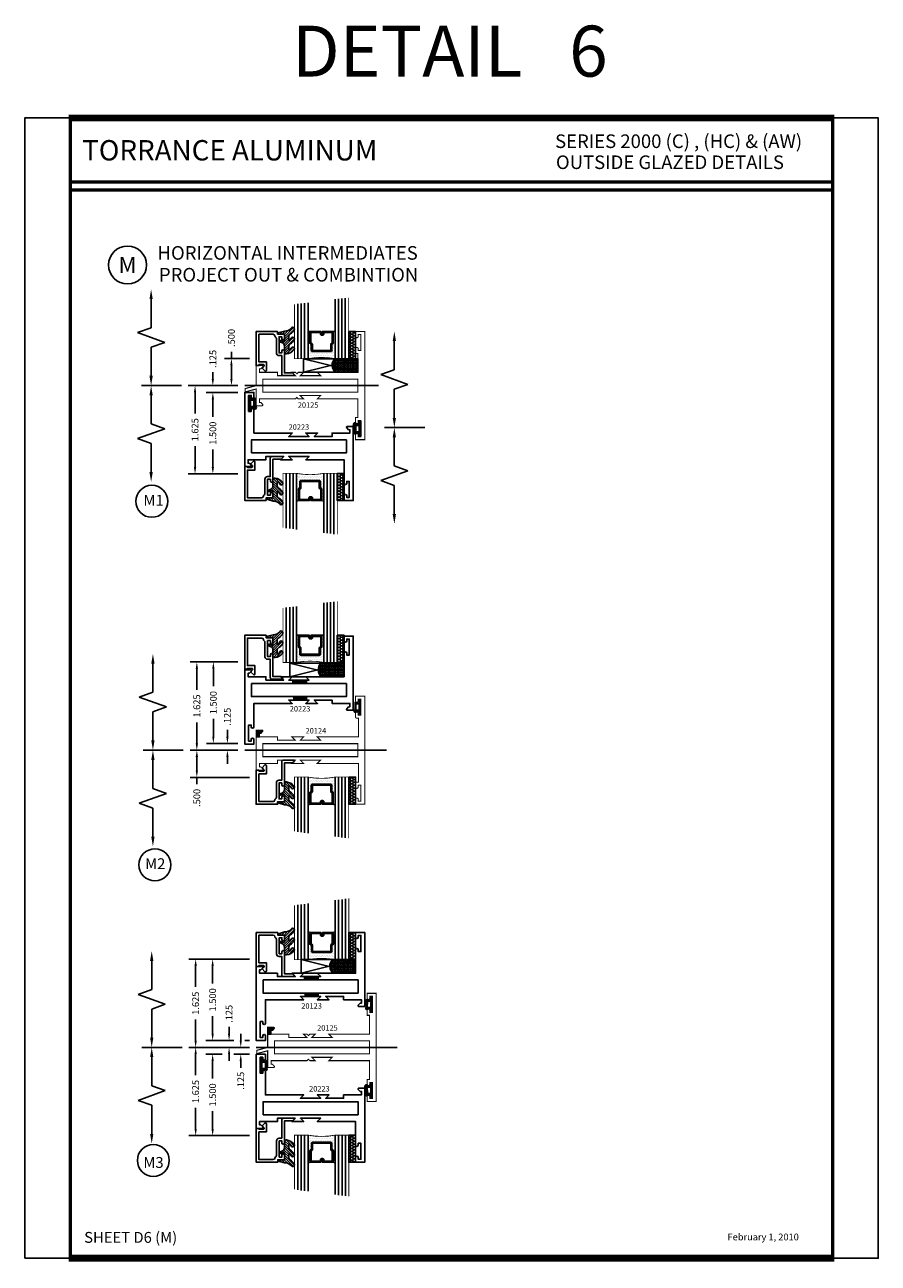
# Model space of a CAD drawing. Extents: x 8 to 235, y 33 to 254.
# Drawn here: x 96 to 111, y 81 to 104 of the extents above; entities that cross this region are included whole.
import ezdxf
from ezdxf.enums import TextEntityAlignment as Align

# ---------------------------------------------------------------- set-up
doc = ezdxf.new("R2010")
doc.units = 0
doc.header["$LTSCALE"] = 0.375
doc.header["$MEASUREMENT"] = 0
doc.linetypes.add('CENTER', pattern=[0.64, 0.48, -0.04, 0.08, -0.04])
doc.linetypes.add('CENTERX2', pattern=[4, 2.5, -0.5, 0.5, -0.5])
doc.layers.get('0').update_dxf_attribs({"linetype": 'CONTINUOUS'})
doc.layers.get('Defpoints').update_dxf_attribs({"linetype": 'CONTINUOUS'})
for name, color, linetype in [('Bead', 5, 'CONTINUOUS'), ('CENTER', 7, 'CENTER'), ('DIMENSIONS', 3, 'CONTINUOUS'), ('GLASS', 254, 'CONTINUOUS'), ('OBJECT', 6, 'CONTINUOUS'), ('OBJECTS', 6, 'CONTINUOUS'), ('Sealant', 1, 'CONTINUOUS'), ('TEXT', 4, 'CONTINUOUS'), ('VINYL', 6, 'CONTINUOUS'), ('vport', 7, 'CONTINUOUS')]:
    doc.layers.add(name, color=color, linetype=linetype)
doc.styles.add('Arial', font='ARIAL.TTF')
doc.styles.add('ROMANTIC', font='romantic.ttf')
doc.styles.add('Simplex', font='simplex.shx')
doc.styles.get("Standard").update_dxf_attribs({"font": 'simplex.shx'})
doc.dimstyles.get("Standard").update_dxf_attribs({"dimtxt": 0.125, "dimasz": 0.125, "dimexe": 0.125, "dimexo": 0.125, "dimgap": 0.0625, "dimtad": 0, "dimtih": 1, "dimtoh": 1, "dimdec": 3, "dimzin": 4, "dimdsep": 46, "dimtxsty": 'Simplex', "dimcen": 0, "dimadec": 0, "dimazin": 0, "dimtfac": 1, "dimtdec": 3, "dimtofl": 0, "dimtmove": 0, "dimatfit": 3, "dimfxl": 1, "dimtolj": 1, "dimtzin": 0, "dimlwd": -1, "dimlwe": -1, "dimarcsym": 0})

# ---------------------------------------------------------------- blocks, each defined once
blk = doc.blocks.new('BULB1')
at = {"layer": 'VINYL'}
h = blk.add_hatch(color=256, dxfattribs=at)
h.paths.add_polyline_path([(0, 0.138), (-0.04, 0.138), (-0.04, 0.087), (-0.097, 0.087), (-0.097, 0.111, 0.789886), (-0.12, 0.041), (-0.12, -0.088, 1.034565), (-0.097, -0.087), (-0.04, -0.087), (-0.04, -0.138), (0, -0.138)])
h.paths.add_polyline_path([(-0.029, 0.058), (-0.029, -0.058), (-0.091, -0.058), (-0.092, 0.058)], flags=16)
blk.add_lwpolyline([(-0.097, -0.087, -1.034565), (-0.12, -0.088), (-0.12, 0.041, -0.789886), (-0.097, 0.111), (-0.097, 0.087), (-0.04, 0.087), (-0.04, 0.138), (0, 0.138), (0, -0.138), (-0.04, -0.138), (-0.04, -0.087)], format="xyb", close=True, dxfattribs=at)
blk.add_lwpolyline([(-0.091, -0.058), (-0.029, -0.058), (-0.029, 0.058), (-0.092, 0.058)], close=True, dxfattribs=at)
blk = doc.blocks.new('BULB6')
at = {"layer": 'VINYL'}
h = blk.add_hatch(color=256, dxfattribs=at)
h.paths.add_polyline_path([(0.124, 0.088, 1.034565), (0.1, 0.087), (0.044, 0.087), (0.044, 0.138), (0.004, 0.138), (0.004, -0.137), (0.044, -0.137), (0.044, -0.086), (0.101, -0.086), (0.101, -0.111, 0.789886), (0.124, -0.041)])
h.paths.add_polyline_path([(0.032, 0.058), (0.095, 0.058), (0.095, -0.058), (0.033, -0.058)], flags=16)
blk.add_lwpolyline([(0.095, 0.058), (0.032, 0.058), (0.033, -0.058), (0.095, -0.058)], close=True, dxfattribs=at)
blk = doc.blocks.new('BULB5')
at = {"layer": 'VINYL'}
h = blk.add_hatch(color=256, dxfattribs=at)
h.paths.add_polyline_path([(0, 0.138), (-0.04, 0.138), (-0.04, 0.086), (-0.097, 0.086, 1.034565), (-0.12, 0.088), (-0.12, -0.041, 0.789886), (-0.097, -0.111), (-0.097, -0.087), (-0.04, -0.087), (-0.04, -0.138), (0, -0.138)])
h.paths.add_polyline_path([(-0.029, 0.058), (-0.029, -0.058), (-0.092, -0.058), (-0.091, 0.058)], flags=16)
blk.add_lwpolyline([(-0.091, 0.058), (-0.029, 0.058), (-0.029, -0.058), (-0.092, -0.058)], close=True, dxfattribs=at)
blk = doc.blocks.new('*D85')
at = {"layer": 'Defpoints', "color": 0}
for p in [(99.386, 97.573), (99.841, 97.573), (99.632, 97.073)]:
    blk.add_point(p, dxfattribs=at)
at = {"layer": 'DIMENSIONS', "color": 0}
for p, q in [((99.716, 97.573), (99.261, 97.573)), ((99.386, 97.573), (99.386, 97.698)), ((99.386, 97.198), (99.386, 97.448)), ((99.507, 97.073), (99.261, 97.073))]:
    blk.add_line(p, q, dxfattribs=at)
for points in [[(99.365, 97.448), (99.407, 97.448), (99.386, 97.573)], [(99.365, 97.198), (99.407, 97.198), (99.386, 97.073)]]:
    blk.add_solid(points, dxfattribs=at)
at = {"layer": 'DIMENSIONS', "color": 0, "insert": (99.386, 97.951), "char_height": 0.125, "attachment_point": 5, "rotation": 90, "style": 'Simplex'}
blk.add_mtext('\\A1;.500', dxfattribs=at)
blk = doc.blocks.new('*D86')
at = {"layer": 'Defpoints', "color": 0}
for p in [(99.044, 97.073), (99.63, 96.948), (99.632, 97.073)]:
    blk.add_point(p, dxfattribs=at)
at = {"layer": 'DIMENSIONS', "color": 0}
for p, q in [((99.044, 97.198), (99.044, 97.323)), ((99.507, 97.073), (98.919, 97.073)), ((99.505, 96.948), (98.919, 96.948)), ((99.044, 96.823), (99.044, 96.698))]:
    blk.add_line(p, q, dxfattribs=at)
for points in [[(99.023, 97.198), (99.065, 97.198), (99.044, 97.073)], [(99.023, 96.823), (99.065, 96.823), (99.044, 96.948)]]:
    blk.add_solid(points, dxfattribs=at)
at = {"layer": 'DIMENSIONS', "color": 0, "insert": (99.044, 97.565), "char_height": 0.125, "attachment_point": 5, "rotation": 90, "style": 'Simplex'}
blk.add_mtext('\\A1;.125', dxfattribs=at)
blk = doc.blocks.new('*D87')
at = {"layer": 'Defpoints', "color": 0}
for p in [(99.63, 96.948), (99.044, 95.448), (99.63, 95.448)]:
    blk.add_point(p, dxfattribs=at)
at = {"layer": 'DIMENSIONS', "color": 0}
for p, q in [((99.505, 96.948), (98.919, 96.948)), ((99.044, 96.823), (99.044, 96.499)), ((99.044, 95.573), (99.044, 95.898)), ((99.505, 95.448), (98.919, 95.448))]:
    blk.add_line(p, q, dxfattribs=at)
for points in [[(99.023, 96.823), (99.065, 96.823), (99.044, 96.948)], [(99.023, 95.573), (99.065, 95.573), (99.044, 95.448)]]:
    blk.add_solid(points, dxfattribs=at)
at = {"layer": 'DIMENSIONS', "color": 0, "insert": (99.044, 96.198), "char_height": 0.125, "attachment_point": 5, "rotation": 90, "style": 'Simplex'}
blk.add_mtext('\\A1;1.500', dxfattribs=at)
blk = doc.blocks.new('*D88')
at = {"layer": 'Defpoints', "color": 0}
for p in [(99.312, 90.489), (99.63, 90.489), (99.632, 90.364)]:
    blk.add_point(p, dxfattribs=at)
at = {"layer": 'DIMENSIONS', "color": 0}
for p, q in [((99.312, 90.614), (99.312, 90.739)), ((99.505, 90.489), (99.187, 90.489)), ((99.507, 90.364), (99.187, 90.364)), ((99.312, 90.239), (99.312, 90.114))]:
    blk.add_line(p, q, dxfattribs=at)
for points in [[(99.291, 90.614), (99.333, 90.614), (99.312, 90.489)], [(99.291, 90.239), (99.333, 90.239), (99.312, 90.364)]]:
    blk.add_solid(points, dxfattribs=at)
at = {"layer": 'DIMENSIONS', "color": 0, "insert": (99.312, 90.98), "char_height": 0.125, "attachment_point": 5, "rotation": 90, "style": 'Simplex'}
blk.add_mtext('\\A1;.125', dxfattribs=at)
blk = doc.blocks.new('*D89')
at = {"layer": 'Defpoints', "color": 0}
for p in [(99.053, 91.989), (99.63, 91.989), (99.63, 90.489)]:
    blk.add_point(p, dxfattribs=at)
at = {"layer": 'DIMENSIONS', "color": 0}
for p, q in [((99.505, 91.989), (98.928, 91.989)), ((99.053, 91.864), (99.053, 91.54)), ((99.053, 90.614), (99.053, 90.938)), ((99.505, 90.489), (98.928, 90.489))]:
    blk.add_line(p, q, dxfattribs=at)
for points in [[(99.032, 91.864), (99.074, 91.864), (99.053, 91.989)], [(99.032, 90.614), (99.074, 90.614), (99.053, 90.489)]]:
    blk.add_solid(points, dxfattribs=at)
at = {"layer": 'DIMENSIONS', "color": 0, "insert": (99.053, 91.239), "char_height": 0.125, "attachment_point": 5, "rotation": 90, "style": 'Simplex'}
blk.add_mtext('\\A1;1.500', dxfattribs=at)
blk = doc.blocks.new('*D90')
at = {"layer": 'Defpoints', "color": 0}
for p in [(99.632, 90.364), (98.749, 89.864), (99.841, 89.864)]:
    blk.add_point(p, dxfattribs=at)
at = {"layer": 'DIMENSIONS', "color": 0}
for p, q in [((99.507, 90.364), (98.624, 90.364)), ((98.749, 90.239), (98.749, 89.989)), ((99.716, 89.864), (98.624, 89.864)), ((98.749, 89.864), (98.749, 89.739))]:
    blk.add_line(p, q, dxfattribs=at)
for points in [[(98.728, 90.239), (98.77, 90.239), (98.749, 90.364)], [(98.728, 89.989), (98.77, 89.989), (98.749, 89.864)]]:
    blk.add_solid(points, dxfattribs=at)
at = {"layer": 'DIMENSIONS', "color": 0, "insert": (98.749, 89.486), "char_height": 0.125, "attachment_point": 5, "rotation": 90, "style": 'Simplex'}
blk.add_mtext('\\A1;.500', dxfattribs=at)
blk = doc.blocks.new('*D91')
at = {"layer": 'Defpoints', "color": 0}
for p in [(99.343, 85.02), (99.558, 85.02), (99.845, 84.895)]:
    blk.add_point(p, dxfattribs=at)
at = {"layer": 'DIMENSIONS', "color": 0}
for p, q in [((99.343, 85.145), (99.343, 85.27)), ((99.433, 85.02), (99.218, 85.02)), ((99.72, 84.895), (99.218, 84.895)), ((99.343, 84.77), (99.343, 84.645))]:
    blk.add_line(p, q, dxfattribs=at)
for points in [[(99.322, 85.145), (99.363, 85.145), (99.343, 85.02)], [(99.322, 84.77), (99.363, 84.77), (99.343, 84.895)]]:
    blk.add_solid(points, dxfattribs=at)
at = {"layer": 'DIMENSIONS', "color": 0, "insert": (99.343, 85.511), "char_height": 0.125, "attachment_point": 5, "rotation": 90, "style": 'Simplex'}
blk.add_mtext('\\A1;.125', dxfattribs=at)
blk = doc.blocks.new('*D92')
at = {"layer": 'Defpoints', "color": 0}
for p in [(99.04, 86.52), (99.843, 86.52), (99.558, 85.02)]:
    blk.add_point(p, dxfattribs=at)
at = {"layer": 'DIMENSIONS', "color": 0}
for p, q in [((99.718, 86.52), (98.915, 86.52)), ((99.04, 86.395), (99.04, 86.07)), ((99.04, 85.145), (99.04, 85.469)), ((99.433, 85.02), (98.915, 85.02))]:
    blk.add_line(p, q, dxfattribs=at)
for points in [[(99.019, 86.395), (99.061, 86.395), (99.04, 86.52)], [(99.019, 85.145), (99.061, 85.145), (99.04, 85.02)]]:
    blk.add_solid(points, dxfattribs=at)
at = {"layer": 'DIMENSIONS', "color": 0, "insert": (99.04, 85.77), "char_height": 0.125, "attachment_point": 5, "rotation": 90, "style": 'Simplex'}
blk.add_mtext('\\A1;1.500', dxfattribs=at)
blk = doc.blocks.new('*D93')
at = {"layer": 'Defpoints', "color": 0}
for p in [(99.845, 84.895), (99.558, 84.77), (99.843, 84.77)]:
    blk.add_point(p, dxfattribs=at)
at = {"layer": 'DIMENSIONS', "color": 0}
for p, q in [((99.558, 85.02), (99.558, 85.145)), ((99.72, 84.895), (99.433, 84.895)), ((99.718, 84.77), (99.433, 84.77)), ((99.558, 84.645), (99.558, 84.52))]:
    blk.add_line(p, q, dxfattribs=at)
for points in [[(99.537, 85.02), (99.578, 85.02), (99.558, 84.895)], [(99.537, 84.645), (99.578, 84.645), (99.558, 84.77)]]:
    blk.add_solid(points, dxfattribs=at)
at = {"layer": 'DIMENSIONS', "color": 0, "insert": (99.558, 84.279), "char_height": 0.125, "attachment_point": 5, "rotation": 90, "style": 'Simplex'}
blk.add_mtext('\\A1;.125', dxfattribs=at)
blk = doc.blocks.new('*D94')
at = {"layer": 'Defpoints', "color": 0}
for p in [(99.343, 84.77), (99.04, 83.27), (99.843, 83.27)]:
    blk.add_point(p, dxfattribs=at)
at = {"layer": 'DIMENSIONS', "color": 0}
for p, q in [((99.218, 84.77), (98.915, 84.77)), ((99.04, 84.645), (99.04, 84.32)), ((99.04, 83.395), (99.04, 83.719)), ((99.718, 83.27), (98.915, 83.27))]:
    blk.add_line(p, q, dxfattribs=at)
for points in [[(99.019, 84.645), (99.061, 84.645), (99.04, 84.77)], [(99.019, 83.395), (99.061, 83.395), (99.04, 83.27)]]:
    blk.add_solid(points, dxfattribs=at)
at = {"layer": 'DIMENSIONS', "color": 0, "insert": (99.04, 84.02), "char_height": 0.125, "attachment_point": 5, "rotation": 90, "style": 'Simplex'}
blk.add_mtext('\\A1;1.500', dxfattribs=at)
blk = doc.blocks.new('*D95')
at = {"layer": 'Defpoints', "color": 0}
for p in [(99.632, 97.073), (98.716, 95.448), (99.63, 95.448)]:
    blk.add_point(p, dxfattribs=at)
at = {"layer": 'DIMENSIONS', "color": 0}
for p, q in [((99.507, 97.073), (98.591, 97.073)), ((98.716, 96.948), (98.716, 96.562)), ((98.716, 95.573), (98.716, 95.96)), ((99.505, 95.448), (98.591, 95.448))]:
    blk.add_line(p, q, dxfattribs=at)
for points in [[(98.695, 96.948), (98.737, 96.948), (98.716, 97.073)], [(98.695, 95.573), (98.737, 95.573), (98.716, 95.448)]]:
    blk.add_solid(points, dxfattribs=at)
at = {"layer": 'DIMENSIONS', "color": 0, "insert": (98.716, 96.261), "char_height": 0.125, "attachment_point": 5, "rotation": 90, "style": 'Simplex'}
blk.add_mtext('\\A1;1.625', dxfattribs=at)
blk = doc.blocks.new('*D96')
at = {"layer": 'Defpoints', "color": 0}
for p in [(98.749, 91.989), (99.63, 91.989), (99.632, 90.364)]:
    blk.add_point(p, dxfattribs=at)
at = {"layer": 'DIMENSIONS', "color": 0}
for p, q in [((99.505, 91.989), (98.624, 91.989)), ((98.749, 91.864), (98.749, 91.477)), ((98.749, 90.489), (98.749, 90.876)), ((99.507, 90.364), (98.624, 90.364))]:
    blk.add_line(p, q, dxfattribs=at)
for points in [[(98.728, 91.864), (98.77, 91.864), (98.749, 91.989)], [(98.728, 90.489), (98.77, 90.489), (98.749, 90.364)]]:
    blk.add_solid(points, dxfattribs=at)
at = {"layer": 'DIMENSIONS', "color": 0, "insert": (98.749, 91.177), "char_height": 0.125, "attachment_point": 5, "rotation": 90, "style": 'Simplex'}
blk.add_mtext('\\A1;1.625', dxfattribs=at)
blk = doc.blocks.new('*D97')
at = {"layer": 'Defpoints', "color": 0}
for p in [(98.727, 86.52), (99.843, 86.52), (99.845, 84.895)]:
    blk.add_point(p, dxfattribs=at)
at = {"layer": 'DIMENSIONS', "color": 0}
for p, q in [((99.718, 86.52), (98.602, 86.52)), ((98.727, 86.395), (98.727, 86.008)), ((98.727, 85.02), (98.727, 85.407)), ((99.72, 84.895), (98.602, 84.895))]:
    blk.add_line(p, q, dxfattribs=at)
for points in [[(98.706, 86.395), (98.748, 86.395), (98.727, 86.52)], [(98.706, 85.02), (98.748, 85.02), (98.727, 84.895)]]:
    blk.add_solid(points, dxfattribs=at)
at = {"layer": 'DIMENSIONS', "color": 0, "insert": (98.727, 85.707), "char_height": 0.125, "attachment_point": 5, "rotation": 90, "style": 'Simplex'}
blk.add_mtext('\\A1;1.625', dxfattribs=at)
blk = doc.blocks.new('*D98')
at = {"layer": 'Defpoints', "color": 0}
for p in [(99.845, 84.895), (98.727, 83.27), (99.843, 83.27)]:
    blk.add_point(p, dxfattribs=at)
at = {"layer": 'DIMENSIONS', "color": 0}
for p, q in [((99.72, 84.895), (98.602, 84.895)), ((98.727, 84.77), (98.727, 84.383)), ((98.727, 83.395), (98.727, 83.782)), ((99.718, 83.27), (98.602, 83.27))]:
    blk.add_line(p, q, dxfattribs=at)
for points in [[(98.706, 84.77), (98.748, 84.77), (98.727, 84.895)], [(98.706, 83.395), (98.748, 83.395), (98.727, 83.27)]]:
    blk.add_solid(points, dxfattribs=at)
at = {"layer": 'DIMENSIONS', "color": 0, "insert": (98.727, 84.082), "char_height": 0.125, "attachment_point": 5, "rotation": 90, "style": 'Simplex'}
blk.add_mtext('\\A1;1.625', dxfattribs=at)
blk = doc.blocks.new('sheet')
at = {"linetype": 'Continuous'}
for points, const_width in [([(7.456, 10.492), (0.403, 10.492)], 0.0619), ([(0.419, 10.523), (0.419, -0.031)], 0.0309), ([(7.44, -0.031), (7.44, 10.523)], 0.0309), ([(7.44, 9.904), (0.419, 9.904)], 0.0309), ([(7.44, 9.829), (0.419, 9.829)], 0.0309), ([(0.403, 0), (7.456, 0)], 0.0619)]:
    blk.add_lwpolyline(points, dxfattribs=dict(at, const_width=const_width))
at = {"layer": 'Defpoints'}
blk.add_lwpolyline([(0, 0), (0, 10.492), (7.859, 10.492), (7.859, 0)], close=True, dxfattribs=at)
blk = doc.blocks.new('E20125M')
at = {"const_width": 0.02}
blk.add_lwpolyline([(-0.073, 0.644), (-0.073, 0.939), (-0.12, 0.939), (-0.12, 0.907, -1), (-0.17, 0.907), (-0.17, 0.995), (0, 0.995), (0, -0.995), (-0.17, -0.995), (-0.17, -0.907, -1), (-0.12, -0.907), (-0.12, -0.939), (-0.073, -0.939), (-0.073, -0.645), (-0.12, -0.645), (-0.12, -0.677, -1), (-0.17, -0.677), (-0.17, -0.589), (-0.125, -0.589), (-0.125, -0.245), (-0.875, -0.245), (-0.813, -0.183), (-1.187, -0.183), (-1.125, -0.245), (-1.223, -0.245), (-1.25, -0.218), (-1.277, -0.245), (-1.938, -0.245), (-1.938, -0.31), (-1.913, -0.31), (-1.881, -0.343, -0.668179), (-1.892, -0.37), (-2, -0.37), (-2, -0.062), (-2.2, -0.116), (-2.2, -0.054), (-2, 0), (-2, 0.37), (-1.892, 0.37, -0.668179), (-1.881, 0.343), (-1.913, 0.31), (-1.938, 0.31), (-1.938, 0.245), (-1.609, 0.245), (-1.609, 0.183), (-1.28, 0.183), (-1.342, 0.245), (-1.277, 0.245), (-1.25, 0.218), (-1.223, 0.245), (-1.125, 0.245), (-1.187, 0.183), (-0.813, 0.183), (-0.875, 0.245), (-0.125, 0.245), (-0.125, 0.589), (-0.17, 0.589), (-0.17, 0.677, -1), (-0.12, 0.677), (-0.12, 0.644)], format="xyb", close=True, dxfattribs=at)
blk.add_lwpolyline([(-0.125, 0.12), (-0.125, -0.12), (-1.875, -0.12), (-1.875, 0.12)], close=True, dxfattribs=at)
blk = doc.blocks.new('E20124M')
at = {"const_width": 0.02}
blk.add_lwpolyline([(-2, 0.37), (-1.891, 0.37, -0.668176), (-1.88, 0.343), (-1.914, 0.308), (-1.937, 0.308), (-1.937, 0.245), (-1.609, 0.245), (-1.609, 0.183), (-1.28, 0.183), (-1.342, 0.245), (-1.125, 0.245), (-1.187, 0.183), (-0.813, 0.183), (-0.875, 0.245), (-0.114, 0.245), (-0.114, 0.589), (-0.145, 0.589, -0.414214), (-0.17, 0.614), (-0.17, 0.677, -0.994502), (-0.12, 0.677), (-0.12, 0.644), (-0.073, 0.644), (-0.073, 0.939), (-0.12, 0.939), (-0.12, 0.907, -0.994502), (-0.17, 0.907), (-0.17, 0.995), (0, 0.995), (0, 0), (0, -0.995), (-0.17, -0.995), (-0.17, -0.907, -0.994502), (-0.12, -0.907), (-0.12, -0.939), (-0.073, -0.939), (-0.073, -0.644), (-0.12, -0.644), (-0.12, -0.677, -0.994502), (-0.17, -0.677), (-0.17, -0.614, -0.414214), (-0.145, -0.589), (-0.114, -0.589), (-0.114, -0.245), (-0.875, -0.245), (-0.813, -0.183), (-1.187, -0.183), (-1.125, -0.245), (-1.342, -0.245), (-1.28, -0.183), (-1.609, -0.183), (-1.609, -0.245), (-1.937, -0.245), (-1.937, -0.308), (-1.914, -0.308), (-1.88, -0.343, -0.668174), (-1.891, -0.37), (-2, -0.37)], format="xyb", close=True, dxfattribs=at)
blk.add_lwpolyline([(-1.875, -0.12), (-1.875, 0.12), (-0.125, 0.12), (-0.125, -0.12)], close=True, dxfattribs=at)
blk = doc.blocks.new('glass-16')
at = {"layer": 'GLASS'}
h = blk.add_hatch(dxfattribs=at)
h.set_pattern_fill('DOTS', color=256, scale=0.5, style=0)
h.set_pattern_definition([(0, (-15.318718, -0.218457), (0.015625, 0.03125), [0, -0.03125])])
h.paths.add_polyline_path([(0.25, 0), (0.25, 0.509), (0.304, 0.5, 0.414214), (0.284, 0.48), (0.284, 0.29, 0.293619), (0.295, 0.272), (0.311, 0.265), (0.311, 0.15, 0.414214), (0.331, 0.13), (0.669, 0.13, 0.414214), (0.689, 0.15), (0.689, 0.265), (0.705, 0.272, 0.293619), (0.716, 0.29), (0.716, 0.48, 0.414214), (0.696, 0.5), (0.75, 0.509), (0.75, 0, 0.094986), (0.25, 0), (0.25, 0), (0.25, 0)])
for p, q in [((0.063, 1.117), (0.063, 0)), ((0.125, 1.109), (0.125, 0)), ((0.188, 1.102), (0.188, 0)), ((0.25, 1.094), (0.25, 0)), ((0.75, 0), (0.75, 1.031)), ((0.813, 0), (0.813, 1.023)), ((0.875, 1.016), (0.875, 0)), ((0.938, 1.008), (0.938, 0)), ((0.304, 0.5), (0.25, 0.509)), ((0.696, 0.5), (0.75, 0.509))]:
    blk.add_line(p, q, dxfattribs=at)
at = {"layer": 'GLASS', "color": 5, "const_width": 0.015}
blk.add_lwpolyline([(0, 1.125), (0, 0), (0.25, 0, -0.094986), (0.75, 0), (1, 0), (1, 1)], format="xyb", dxfattribs=at)
at = {"layer": 'GLASS'}
blk.add_lwpolyline([(0.479, 0.456), (0.479, 0.48), (0.304, 0.48), (0.304, 0.29), (0.32, 0.283, -0.293619), (0.331, 0.265), (0.331, 0.15), (0.669, 0.15), (0.669, 0.265, -0.293619), (0.68, 0.283), (0.696, 0.29), (0.696, 0.48), (0.521, 0.48), (0.521, 0.452, -0.414214), (0.501, 0.433), (0.477, 0.433, -0.414214), (0.457, 0.452), (0.457, 0.477), (0.477, 0.477), (0.477, 0.452), (0.501, 0.452), (0.501, 0.48, -0.414214), (0.521, 0.5), (0.696, 0.5, -0.414214), (0.716, 0.48), (0.716, 0.29, -0.293619), (0.705, 0.272), (0.689, 0.265), (0.689, 0.15, -0.414214), (0.669, 0.13), (0.331, 0.13, -0.414214), (0.311, 0.15), (0.311, 0.265), (0.295, 0.272, -0.293619), (0.284, 0.29), (0.284, 0.48, -0.414214), (0.304, 0.5), (0.479, 0.5, -0.414214), (0.499, 0.48), (0.499, 0.456)], format="xyb", close=True, dxfattribs=at)
blk = doc.blocks.new('20518')
at = {"layer": 'Bead', "color": 5}
blk.add_lwpolyline([(-1.686, -0.051), (-1.95, -0.051), (-1.95, -0.559), (-1.812, -0.559), (-1.812, -0.712, -0.668179), (-1.839, -0.723), (-1.891, -0.671), (-1.857, -0.636, 0.668179), (-1.868, -0.609), (-1.95, -0.609), (-1.95, -0.625), (-2, -0.625), (-2, -0.001), (-1.605, -0.001), (-1.605, -0.047), (-1.48, -0.047), (-1.48, -0.131, -1), (-1.527, -0.131), (-1.527, -0.097), (-1.577, -0.097), (-1.577, -0.392), (-1.527, -0.392), (-1.527, -0.358, -1), (-1.48, -0.358), (-1.48, -0.761), (-1.328, -0.761), (-1.295, -0.794, -0.668179), (-1.302, -0.811), (-1.499, -0.811, -0.414214), (-1.53, -0.78), (-1.53, -0.442), (-1.58, -0.442, -0.414214), (-1.627, -0.395), (-1.627, -0.128, 0.254287), (-1.641, -0.102, -0.228479), (-1.655, -0.079, 0.385924)], format="xyb", close=True, dxfattribs=at)
blk = doc.blocks.new('20509-16-i')
at = {"layer": 'OBJECT'}
h = blk.add_hatch(dxfattribs=at)
h.set_pattern_fill('HONEY', color=256, scale=0.25, style=0)
h.set_pattern_definition([(180, (61.257708, 20.618223), (-0.046875, 0.027063294), [0.03125, -0.0625]), (60, (61.257708, 20.618223), (0.046875, 0.027063294), [0.03125, -0.0625]), (120, (61.257708, 20.618223), (-1e-10, 0.054126588), [-0.0625, 0.03125])])
h.paths.add_polyline_path([(0.295, -0.5), (0.17, -0.5), (0.17, 0), (0.295, 0)])
h = blk.add_hatch(dxfattribs=at)
h.set_pattern_fill('ANSI31', color=256, scale=0.25, style=0)
h.set_pattern_definition([(135, (117.52981, 12.531995), (0.022097087, 0.022097087), [])])
h.paths.add_polyline_path([(1.48, -0.176, 0.535382), (1.494, -0.186), (1.544, -0.165, -0.999999), (1.556, -0.193), (1.517, -0.21, 0.302608), (1.48, -0.265), (1.48, -0.388, -0.260337), (1.475, -0.396), (1.452, -0.411, -0.205882), (1.444, -0.412, -0.203759), (1.299, -0.33, -1), (1.355, -0.303, 0.100006), (1.384, -0.342, 0.645753), (1.401, -0.335), (1.401, -0.279, 0.264958), (1.372, -0.227, -0.147727), (1.299, -0.148, -1), (1.355, -0.121, 0.100006), (1.384, -0.16, 0.645753), (1.401, -0.153), (1.401, -0.096, 0.264958), (1.372, -0.045, -0.147727), (1.299, 0.034, -1), (1.355, 0.061, 0.22939), (1.477, 0.009), (1.574, -0.017, -0.339454), (1.597, -0.047), (1.48, -0.047)])
at = {"layer": 'OBJECT', "linetype": 'Continuous'}
blk.add_lwpolyline([(0.295, -0.5), (0.295, 0), (0.17, 0), (0.17, -0.5)], close=True, dxfattribs=at)
blk.add_lwpolyline([(1.477, 0.009, -0.22939), (1.355, 0.061, 1), (1.299, 0.034, 0.147727), (1.372, -0.045, -0.264958), (1.401, -0.096), (1.401, -0.153, -0.645753), (1.384, -0.16, -0.100006), (1.355, -0.121, 1), (1.299, -0.148, 0.147727), (1.372, -0.227, -0.264958), (1.401, -0.279), (1.401, -0.335, -0.645753), (1.384, -0.342, -0.100006), (1.355, -0.303, 1), (1.299, -0.33, 0.203759), (1.444, -0.412, 0.205882), (1.452, -0.411), (1.475, -0.396, 0.260337), (1.48, -0.388), (1.48, -0.265, -0.302608), (1.517, -0.21), (1.556, -0.193, 1), (1.544, -0.165), (1.494, -0.186, -0.535382), (1.48, -0.176), (1.48, -0.047), (1.597, -0.047, 0.339454), (1.574, -0.017)], format="xyb", close=True, dxfattribs=at)
blk.add_blockref('glass-16', (0.295, -0.5))
at = {"xscale": -1}
blk.add_blockref('20518', (0, 0), dxfattribs=at)
blk = doc.blocks.new('20sb-16-o')
for p, q in [((-0.125, -0.5), (-1.125, -0.75)), ((-1.125, -0.5), (-0.125, -0.75))]:
    blk.add_line(p, q)
blk.add_lwpolyline([(-1.125, -0.75), (-0.125, -0.75), (-0.125, -0.5), (-1.125, -0.5)], close=True)
blk = doc.blocks.new('20hb-16-o')
at = {"layer": 'Sealant'}
h = blk.add_hatch(dxfattribs=at)
h.set_pattern_fill('ANGLE', color=256, scale=0.125, style=0)
h.set_pattern_definition([(180, (-32.992484, -19.89675), (0, 0.034375), [0.025, -0.009375]), (90, (-32.992484, -19.89675), (0.034375, 0), [0.025, -0.009375])])
edge = h.paths.add_edge_path()
edge.add_arc((-874.198, -0.625), 874.073, 359.991806, 360.008194)
edge.add_line((-0.125, -0.5), (-0.545, -0.5))
edge.add_arc((-0.438, -0.622), 0.163, 131.2303, 231.6465)
edge.add_line((-0.539, -0.75), (-0.125, -0.75))
blk.add_lwpolyline([(-0.125, -0.75, 0.000072), (-0.125, -0.5), (-0.545, -0.5, 0.46852), (-0.539, -0.75)], format="xyb", close=True, dxfattribs=at)
blk = doc.blocks.new('DIM')
at = {"color": 0, "linetype": 'ByBlock'}
for p, q in [((-0.125, 0), (-0.864, 0)), ((-0.684, -0.18), (-0.684, -0.706)), ((-0.684, -1.592), (-0.684, -1.066))]:
    blk.add_line(p, q, dxfattribs=at)
for p, q in [((-0.434, -0.796), (-0.934, -0.976)), ((-0.684, -0.706), (-0.434, -0.796)), ((-0.934, -0.976), (-0.684, -1.066))]:
    blk.add_line(p, q)
for points in [[(-0.714, -0.18), (-0.654, -0.18), (-0.684, 0)], [(-0.714, -1.592), (-0.654, -1.592), (-0.684, -1.772)]]:
    blk.add_solid(points, dxfattribs=at)
at = {"layer": 'Defpoints', "color": 0, "linetype": 'ByBlock'}
blk.add_point((-0.684, -1.772), dxfattribs=at)
blk = doc.blocks.new('E20223')
blk.add_lwpolyline([(0, 0.37), (0.109, 0.37, -0.668176), (0.12, 0.343), (0.086, 0.308), (0.063, 0.308), (0.063, 0.245), (0.391, 0.245), (0.391, 0.183), (0.72, 0.183), (0.658, 0.245), (0.875, 0.245), (0.813, 0.183), (1.187, 0.183), (1.125, 0.245), (1.83, 0.245), (1.83, 0.677, -0.994502), (1.88, 0.677), (1.88, 0.644), (1.927, 0.644), (1.927, 0.939), (1.88, 0.939), (1.88, 0.907, -0.994502), (1.83, 0.907), (1.83, 0.995), (2, 0.995), (2, 0), (2, -0.37), (1.891, -0.37, -0.668174), (1.88, -0.343), (1.914, -0.308), (1.937, -0.308), (1.937, -0.245), (1.609, -0.245), (1.609, -0.183), (1.28, -0.183), (1.342, -0.245), (1.125, -0.245), (1.187, -0.183), (0.813, -0.183), (0.875, -0.245), (0.17, -0.245), (0.17, -0.677, -0.994502), (0.12, -0.677), (0.12, -0.644), (0.073, -0.644), (0.073, -0.939), (0.12, -0.939), (0.12, -0.907, -0.994502), (0.17, -0.907), (0.17, -0.995), (0, -0.995), (0, 0)], format="xyb", close=True)
blk.add_lwpolyline([(0.125, 0.12), (1.875, 0.12), (1.875, -0.12), (0.125, -0.12)], close=True)
blk = doc.blocks.new('A$C42A42EAB')
at = {"layer": 'OBJECTS'}
blk.add_blockref('E20223', (0, 0.995), dxfattribs=at)

msp = doc.modelspace()

# ---------------------------------------------------------------- hatches: boundary and pattern name
for points in [[(100.76837, 91.65339), (100.51837, 91.65339), (100.51837, 91.59039), (100.76837, 91.59039)], [(100.76837, 91.35039), (100.51837, 91.35039), (100.51837, 91.28739), (100.76837, 91.28739)], [(99.961637, 90.70674, 0.668178638), (99.950323, 90.734054), (99.841323, 90.734054), (99.841323, 90.609054), (99.904323, 90.609054), (99.904323, 90.672054), (99.926951, 90.672054)], [(100.980884, 86.197626), (100.730884, 86.197626), (100.730884, 86.134626), (100.980884, 86.134626)], [(100.980884, 85.894626), (100.730884, 85.894626), (100.730884, 85.831627), (100.980884, 85.831627)], [(100.174151, 85.237313, 0.668178638), (100.162838, 85.264626), (100.053838, 85.264626), (100.053838, 85.139626), (100.116838, 85.139626), (100.116838, 85.202626), (100.139465, 85.202626)]]:
    msp.add_hatch(color=256).paths.add_polyline_path(points)

# ---------------------------------------------------------------- linework, layer by layer
for p, q in [((100.51837, 91.65339), (100.51837, 91.59039)), ((100.76837, 91.65339), (100.76837, 91.59039)), ((100.76837, 91.35039), (100.76837, 91.28739)), ((99.904323, 90.609054), (99.841323, 90.609054)), ((100.730884, 86.197626), (100.730884, 86.134626)), ((100.980884, 86.197626), (100.980884, 86.134626)), ((100.980884, 85.894626), (100.980884, 85.831627)), ((100.116838, 85.139626), (100.053838, 85.139626))]:
    msp.add_line(p, q)
at = {"layer": 'CENTER', "linetype": 'CENTERX2', "ltscale": 3}
for p, q in [((102.097308, 97.073445), (99.6321, 97.073445)), ((102.242101, 90.364054), (99.6321, 90.364054)), ((102.436097, 84.894626), (99.844615, 84.894626))]:
    msp.add_line(p, q, dxfattribs=at)
at = {"layer": 'DIMENSIONS'}
msp.add_line((99.634384, 85.019626), (99.719615, 85.019626), dxfattribs=at)
at = {"layer": 'TEXT'}
msp.add_circle((97.472578, 99.293189), 0.349364, dxfattribs=at)
at = {"layer": 'VINYL'}
msp.add_lwpolyline([(99.803236, 96.831945, -1.034564518), (99.827111, 96.832945), (99.827111, 96.703953, -0.789886235), (99.803731, 96.634061), (99.803731, 96.658945), (99.746731, 96.658945), (99.746731, 96.607945), (99.706731, 96.607945), (99.706731, 96.882945), (99.746731, 96.882945), (99.746731, 96.831945)], format="xyb", close=True, dxfattribs=at)
at = {"layer": 'vport', "color": 4}
for centre in [(97.920335, 94.94429), (97.976394, 88.255022), (97.947571, 82.814078)]:
    msp.add_circle(centre, 0.294013, dxfattribs=at)

# ---------------------------------------------------------------- block references
at = {"xscale": 2, "yscale": 2, "zscale": 2}
msp.add_blockref('sheet', (95.579718, 81.014913), dxfattribs=at)
at = {"xscale": -1}
for p in [(101.841323, 98.068445), (101.630231, 92.479054), (101.842746, 87.009626)]:
    msp.add_blockref('20509-16-i', p, dxfattribs=at)
for name, p in [('E20125M', (101.841323, 97.073445)), ('20hb-16-o', (101.841323, 98.068445)), ('20sb-16-o', (101.841323, 98.068445)), ('BULB6', (99.703231, 96.745445)), ('20hb-16-o', (101.585231, 92.46539)), ('20sb-16-o', (101.585231, 92.46539)), ('E20124M', (101.841323, 90.364054)), ('20hb-16-o', (101.797746, 87.009626)), ('20sb-16-o', (101.797746, 87.009626)), ('E20125M', (102.053838, 84.894626))]:
    msp.add_blockref(name, p)
at = {"rotation": 180}
for p in [(101.630231, 94.958445), (101.841323, 89.369054), (101.842746, 82.779626)]:
    msp.add_blockref('20509-16-i', p, dxfattribs=at)
at = {"layer": 'DIMENSIONS', "xscale": -1, "rotation": 180}
for p in [(98.59084, 97.073445), (103.070095, 96.300368), (98.62388, 90.364054), (98.602268, 84.894626)]:
    msp.add_blockref('DIM', p, dxfattribs=at)
at = {"layer": 'DIMENSIONS'}
for p in [(98.59084, 97.073445), (103.070095, 96.300368), (98.62388, 90.364054), (98.602268, 84.894626)]:
    msp.add_blockref('DIM', p, dxfattribs=at)
at = {"layer": 'OBJECT'}
for name, p in [('BULB1', (101.768323, 96.281445)), ('BULB5', (101.768323, 91.156054)), ('BULB5', (101.980838, 85.686626)), ('BULB6', (99.915746, 84.566626)), ('BULB1', (101.980838, 84.102626))]:
    msp.add_blockref(name, p, dxfattribs=at)
at = {"layer": 'vport', "xscale": -1, "rotation": 180}
for p in [(99.630231, 96.948445), (99.842746, 84.769626)]:
    msp.add_blockref('A$C42A42EAB', p, dxfattribs=at)
at = {"layer": 'vport'}
for p in [(99.630231, 90.47539), (99.842746, 85.019626)]:
    msp.add_blockref('A$C42A42EAB', p, dxfattribs=at)

# ---------------------------------------------------------------- texts
at = {"layer": 'TEXT'}
for s, height, style, p in [('DETAIL   6', 0.9375, 'Simplex', (103.407896, 103.228913)), ('M', 0.3, 'ROMANTIC', (97.472578, 99.293189))]:
    msp.add_text(s, height=height, dxfattribs=dict(at, style=style)).set_placement(p, align=Align.MIDDLE_CENTER)
at = {"layer": 'TEXT', "linetype": 'Continuous', "style": 'Arial'}
for s, p in [('SERIES 2000 (C) , (HC) & (AW)', (105.347205, 101.446177)), ('OUTSIDE GLAZED DETAILS', (105.36269, 101.059404)), ('HORIZONTAL INTERMEDIATES ', (98.025123, 99.390591)), ('PROJECT OUT & COMBINTION', (98.050558, 98.98891))]:
    msp.add_text(s, height=0.25, dxfattribs=at).set_placement(p)
msp.add_text('TORRANCE ALUMINUM', height=0.375, dxfattribs=at).set_placement((96.637209, 101.404413), align=Align.MIDDLE_LEFT)
at = {"layer": 'TEXT'}
for s, height, p in [('20125', 0.1, (100.608922, 96.665945)), ('20223', 0.1, (100.439753, 96.260945)), ('M1', 0.2, (97.765602, 94.863329)), ('20223', 0.1, (100.460831, 91.076554)), ('20124', 0.1, (100.752346, 90.671554)), ('M2', 0.2, (97.796779, 88.174484)), ('20123', 0.1, (100.673345, 85.607126)), ('20125', 0.1, (100.96486, 85.202126)), ('20223', 0.1, (100.816768, 84.082126)), ('M3', 0.2, (97.763716, 82.677188)), ('SHEET D6 (M)', 0.2, (96.673943, 81.297681))]:
    msp.add_text(s, height=height, dxfattribs=at).set_placement(p)
at = {"layer": 'TEXT', "insert": (108.523209, 81.467734), "char_height": 0.125, "width": 4.73709442, "attachment_point": 1}
msp.add_mtext('February 1, 2010', dxfattribs=at)

# ---------------------------------------------------------------- dimensions: what is measured, and where the dimension line sits
at = {"layer": 'DIMENSIONS'}
for base, p1, p2, angle, picture, middle in [((99.385909, 97.573445), (99.6321, 97.073445), (99.841323, 97.573445), 90, '*D85', (99.385909, 97.951421)), ((99.043982, 97.073445), (99.630231, 96.948445), (99.6321, 97.073445), 90, '*D86', (99.043982, 97.564517)), ((98.71584, 95.448445), (99.6321, 97.073445), (99.630231, 95.448445), 90, '*D95', (98.71584, 96.260945)), ((99.043982, 95.448445), (99.630231, 96.948445), (99.630231, 95.448445), 90, '*D87', (99.043982, 96.198445)), ((98.74888, 91.989054), (99.6321, 90.364054), (99.630231, 91.989054), 90, '*D96', (98.74888, 91.176554)), ((99.053096, 91.989054), (99.630231, 90.489054), (99.630231, 91.989054), 90, '*D89', (99.053096, 91.239054)), ((99.312243, 90.489054), (99.6321, 90.364054), (99.630231, 90.489054), 90, '*D88', (99.312243, 90.980125)), ((98.74888, 89.864054), (99.6321, 90.364054), (99.841323, 89.864054), 90, '*D90', (98.74888, 89.486078)), ((98.727268, 86.519626), (99.844615, 84.894626), (99.842746, 86.519626), 90, '*D97', (98.727268, 85.707126)), ((99.040202, 86.519626), (99.55757, 85.019626), (99.842746, 86.519626), 90, '*D92', (99.040202, 85.769626)), ((99.342502, 85.019626), (99.844615, 84.894626), (99.55757, 85.019626), 90, '*D91', (99.342502, 85.510698)), ((99.55757, 84.769626), (99.844615, 84.894626), (99.842746, 84.769626), 90, '*D93', (99.55757, 84.278555)), ((98.727268, 83.269626), (99.844615, 84.894626), (99.842746, 83.269626), 270, '*D98', (98.727268, 84.082126)), ((99.040202, 83.269626), (99.342502, 84.769626), (99.842746, 83.269626), 90, '*D94', (99.040202, 84.019626))]:
    dim = msp.add_linear_dim(base=base, p1=p1, p2=p2, angle=angle, dimstyle='STANDARD', override={"dimtih": 0, "dimtoh": 0}, dxfattribs=at)
    dim.commit()
    dim.dimension.update_dxf_attribs({"geometry": picture, "text_midpoint": middle})

doc.saveas('drawing.dxf')
